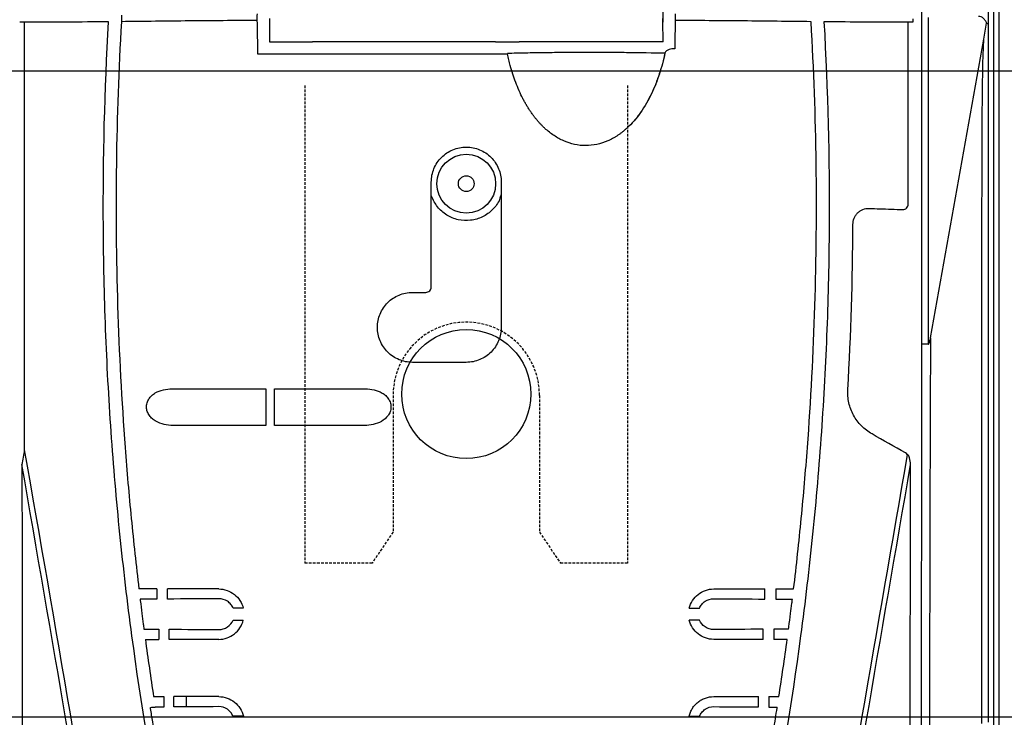
# Model space of a CAD drawing. Units: millimetres. Extents: x -3402 to 8397, y -2 to 6340.
# Drawn here: x 726 to 818, y 3941 to 4006 of the extents above; entities that cross this region are included whole.
import ezdxf
from ezdxf.enums import TextEntityAlignment as Align

# ---------------------------------------------------------------- set-up
doc = ezdxf.new("R2010")
doc.units = ezdxf.units.MM
doc.header["$MEASUREMENT"] = 0
doc.linetypes.add('DASHED2', pattern=[0.375, 0.25, -0.125])
doc.linetypes.add('HIDDEN', pattern=[0.375, 0.25, -0.125])
for name, color, linetype, lineweight in [('2DE_OBJ_LAMEL-APP', 130, 'Continuous', 25), ('2DE_OBJ_Lamel-DISTR', 255, 'Continuous', 18), ('2DE_TXTNUM', 11, 'Continuous', 9)]:
    doc.layers.add(name, color=color, linetype=linetype, lineweight=lineweight)
doc.layers.add('2DE_TXTPAR', color=41, linetype='Continuous')
doc.layers.add('Zaciski', color=30, linetype='DASHED2')
doc.layers.add('LAM_MONT', color=1, linetype='Continuous', plot=False)
doc.styles.add('CP_ATTR', font='ARIAL.TTF')
doc.styles.add('CP_ELATT', font='ARIAL.TTF')

# ---------------------------------------------------------------- blocks, each defined once
blk = doc.blocks.new('LML_73_81005_01')
at = {"layer": 'LAM_MONT'}
blk.add_circle((0, 0), 6, dxfattribs=at)
blk = doc.blocks.new('2dlam_73-81005-07_z2ajnxp')
at = {"layer": 'LAM_MONT'}
blk.add_lwpolyline([(0, -30), (1307, -30), (1307, 30), (0, 30)], close=True, dxfattribs=at)
blk.add_blockref('LML_73_81005_01', (53.5, 0))
at = {"linetype": 'ByBlock', "style": 'CP_ATTR', "flags": 9}
for tag, p in [('ORDER-NO', (1.542, -29.403)), ('PRODUCER', (1.542, -29.404)), ('NAME', (1.543, -29.397)), ('NUMBER', (1.543, -29.399)), ('GROUP', (1.543, -29.4)), ('ARTICLE', (1.543, -29.401)), ('CHARACTER', (1.554, -29.401)), ('TAG', (1.556, -29.397)), ('VOLTAGE', (1.558, -29.404)), ('POWER', (1.558, -29.403)), ('OTHER', (1.559, -29.399))]:
    blk.add_attdef(tag, text='', height=0.0005, dxfattribs=at).set_placement(p, align=Align.MIDDLE_LEFT)
blk = doc.blocks.new('2dapa_ars26v_apa-04_f6p1x6k')
for p, q in [((49.5, 276.878), (49.5, -240.122)), ((49, -95.622), (49, -273.712)), ((-18.29, -152.249), (-18.29, -152.273)), ((16.29, -152.272), (16.29, -152.278)), ((18.29, -152.273), (18.29, -152.249)), ((0, -182.056), (0, -182.024)), ((-26.028, -213.113), (-26.028, -214.072))]:
    blk.add_line(p, q)
at = {"flags": 128}
blk.add_lwpolyline([(2.714, -152.266), (0.587, -152.266), (-1.539, -152.266), (-3.666, -152.266), (-5.793, -152.266), (-7.919, -152.267), (-10.045, -152.268), (-12.17, -152.269), (-14.295, -152.27)], dxfattribs=at)
for radius in [2.732, 0.733]:
    blk.add_circle((0, -165.458), radius)
for centre, start, end in [((-41.167, -159.287), 89.3633, 92.15958), ((41.166, -159.287), 87.84042, 90.6367)]:
    blk.add_arc(centre, 8.846, start, end)
for points, degree in [([(48.5, -142.217), (48.5, -145.157), (48.5, -147.974), (48.5, -150.669)], 3), ([(-19.42, -150.294), (-19.422, -150.071), (-19.421, -149.855), (-19.416, -149.681)], 3), ([(18.266, -149.507), (18.274, -150.437)], 1), ([(19.415, -149.681), (19.42, -149.855), (19.422, -150.071), (19.419, -150.294)], 3), ([(42.34, -180.345), (42.341, -170.042), (42.342, -159.738), (42.34, -149.435)], 3), ([(42.912, -150), (42.913, -160.126), (42.913, -170.253), (42.912, -180.378)], 3), ([(-33.241, -150.414), (-35.854, -150.438), (-38.464, -150.453), (-41.069, -150.442)], 3), ([(-41.069, -150.442), (-41.069, -163.685), (-41.069, -176.929), (-41.069, -190.17)], 3), ([(-32.049, -150.402), (-32.05, -150.411), (-32.05, -150.42), (-32.051, -150.429)], 3), ([(-18.272, -150.117), (-18.278, -150.828), (-18.284, -151.538), (-18.29, -152.249)], 3), ([(18.29, -152.249), (18.284, -151.538), (18.277, -150.828), (18.271, -150.117)], 3), ([(19.419, -150.294), (19.413, -150.623), (19.407, -150.951), (19.4, -151.28)], 3), ([(32.05, -150.429), (32.05, -150.42), (32.049, -150.411), (32.049, -150.402)], 3), ([(41.068, -150.442), (38.463, -150.453), (35.854, -150.438), (33.241, -150.414)], 3), ([(41.068, -167.364), (41.068, -161.723), (41.068, -156.082), (41.068, -150.442)], 3), ([(41.5, -150.141), (41.5, -150.228), (41.5, -150.336), (41.5, -150.447)], 3), ([(48.109, -152.041), (48.2, -151.542), (48.269, -151.04), (48.359, -150.541)], 3), ([(48.5, -150.669), (48.5, -150.622), (48.451, -150.577), (48.359, -150.541)], 3), ([(-18.29, -152.273), (-16.958, -152.272), (-15.627, -152.271), (-14.295, -152.27)], 3), ([(2.714, -152.266), (3.45, -152.266), (4.185, -152.266), (4.921, -152.266)], 3), ([(18.29, -152.273), (17.623, -152.273), (16.957, -152.272), (16.29, -152.272)], 3), ([(43.143, -179.786), (44.778, -170.531), (46.433, -161.282), (48.109, -152.041)], 3), ([(3.837, -153.409), (-3.9, -153.41), (-11.639, -153.411), (-19.36, -153.409)], 3), ([(3.831, -153.356), (3.832, -153.374), (3.834, -153.392), (3.838, -153.409)], 3), ([(18.461, -153.325), (18.459, -153.33), (18.458, -153.335), (18.457, -153.34)], 3), ([(-3.25, -175.056), (-3.25, -171.806), (-3.25, -168.556), (-3.25, -165.306)], 3), ([(3.25, -165.306), (3.25, -169.806), (3.25, -174.306), (3.25, -178.806)], 3), ([(35.461, -184.577), (35.749, -179.472), (35.907, -174.364), (35.935, -169.251)], 3), ([(-5, -175.556), (-4.584, -175.556), (-4.167, -175.556), (-3.75, -175.556)], 3), ([(0, -182.056), (-1.667, -182.056), (-3.334, -182.056), (-5, -182.056)], 3), ([(-27.339, -184.514), (-24.435, -184.514), (-21.527, -184.514), (-18.616, -184.514)], 3), ([(-17.817, -184.514), (-15.008, -184.514), (-12.198, -184.514), (-9.386, -184.514)], 3), ([(-18.613, -187.915), (-21.499, -187.915), (-24.383, -187.915), (-27.262, -187.915)], 3), ([(-9.456, -187.915), (-12.243, -187.915), (-15.029, -187.915), (-17.813, -187.915)], 3), ([(40.818, -190.468), (39.781, -189.884), (38.744, -189.299), (37.707, -188.713)], 3), ([(-41.069, -190.17), (-38.201, -206.537), (-35.397, -222.913), (-32.649, -239.284)], 3), ([(40.988, -190.628), (38.148, -206.842), (35.371, -223.065), (32.649, -239.283)], 3), ([(40.988, -190.628), (40.945, -190.561), (40.887, -190.507), (40.818, -190.468)], 3), ([(41.297, -191.563), (41.262, -191.35), (41.227, -191.135), (41.191, -190.919)], 3), ([(-33.131, -239.356), (-35.798, -223.425), (-38.519, -207.49), (-41.297, -191.563)], 3), ([(33.131, -239.355), (35.798, -223.425), (38.519, -207.489), (41.297, -191.563)], 3), ([(-28.757, -203.113), (-29.313, -203.114), (-29.867, -203.114), (-30.422, -203.114)], 3), ([(-28.757, -203.113), (-28.757, -203.429), (-28.756, -203.745), (-28.755, -204.06)], 3), ([(-27.755, -204.052), (-27.755, -203.739), (-27.754, -203.426), (-27.753, -203.113)], 3), ([(-22.999, -203.113), (-24.585, -203.113), (-26.169, -203.113), (-27.753, -203.113)], 3), ([(22.999, -203.113), (24.584, -203.113), (26.169, -203.113), (27.752, -203.113)], 3), ([(27.755, -204.052), (27.754, -203.739), (27.753, -203.426), (27.752, -203.113)], 3), ([(28.757, -203.113), (28.756, -203.429), (28.755, -203.745), (28.754, -204.06)], 3), ([(28.757, -203.113), (29.312, -203.114), (29.867, -203.114), (30.422, -203.114)], 3), ([(-23, -204.016), (-24.586, -204.027), (-26.171, -204.039), (-27.755, -204.052)], 3), ([(23, -204.016), (24.586, -204.027), (26.171, -204.039), (27.755, -204.052)], 3), ([(-28.755, -204.06), (-29.272, -204.064), (-29.789, -204.069), (-30.306, -204.074)], 3), ([(-20.723, -204.905), (-21.036, -204.906), (-21.349, -204.908), (-21.662, -204.91)], 3), ([(20.722, -204.905), (21.035, -204.906), (21.348, -204.908), (21.661, -204.91)], 3), ([(28.754, -204.06), (29.272, -204.064), (29.789, -204.069), (30.305, -204.074)], 3), ([(-21.664, -205.998), (-21.35, -206), (-21.036, -206.002), (-20.722, -206.003)], 3), ([(21.664, -205.998), (21.35, -206), (21.036, -206.002), (20.722, -206.003)], 3), ([(-29.953, -206.833), (-29.497, -206.837), (-29.04, -206.84), (-28.582, -206.844)], 3), ([(-28.582, -206.844), (-28.582, -207.162), (-28.581, -207.479), (-28.58, -207.797)], 3), ([(-27.6, -207.797), (-27.599, -207.482), (-27.598, -207.167), (-27.597, -206.852)], 3), ([(-27.597, -206.852), (-26.066, -206.865), (-24.534, -206.876), (-23, -206.886)], 3), ([(27.597, -206.852), (26.066, -206.865), (24.533, -206.876), (23, -206.886)], 3), ([(27.6, -207.797), (27.599, -207.482), (27.598, -207.167), (27.597, -206.852)], 3), ([(28.582, -206.844), (28.581, -207.162), (28.58, -207.479), (28.579, -207.797)], 3), ([(29.953, -206.833), (29.496, -206.837), (29.039, -206.84), (28.582, -206.844)], 3), ([(-29.824, -207.797), (-29.583, -209.571), (-29.325, -211.343), (-29.054, -213.113)], 3), ([(-29.824, -207.797), (-29.409, -207.797), (-28.994, -207.797), (-28.58, -207.797)], 3), ([(-22.999, -207.797), (-24.534, -207.797), (-26.068, -207.797), (-27.6, -207.797)], 3), ([(27.6, -207.797), (26.067, -207.797), (24.533, -207.797), (22.999, -207.797)], 3), ([(29.824, -207.797), (29.409, -207.797), (28.994, -207.797), (28.579, -207.797)], 3), ([(29.053, -213.113), (29.325, -211.343), (29.582, -209.571), (29.824, -207.797)], 3), ([(-29.054, -213.113), (-28.743, -213.113), (-28.431, -213.113), (-28.12, -213.113)], 3), ([(-28.12, -213.113), (-28.119, -213.438), (-28.118, -213.763), (-28.117, -214.088)], 3), ([(-27.173, -214.08), (-27.172, -213.758), (-27.17, -213.436), (-27.169, -213.113)], 3), ([(22.999, -213.113), (24.39, -213.113), (25.78, -213.113), (27.169, -213.113)], 3), ([(27.172, -214.08), (27.171, -213.758), (27.17, -213.436), (27.169, -213.113)], 3), ([(28.12, -213.113), (28.119, -213.438), (28.117, -213.763), (28.116, -214.088)], 3), ([(28.12, -213.113), (28.431, -213.113), (28.742, -213.113), (29.053, -213.113)], 3), ([(-28.117, -214.088), (-28.378, -214.09), (-28.639, -214.092), (-28.901, -214.094)], 3), ([(-23, -214.049), (-24.392, -214.059), (-25.783, -214.069), (-27.173, -214.08)], 3), ([(23, -214.049), (24.392, -214.059), (25.782, -214.069), (27.172, -214.08)], 3), ([(28.116, -214.088), (28.378, -214.09), (28.639, -214.092), (28.901, -214.094)], 3), ([(-20.715, -214.938), (-21.038, -214.94), (-21.361, -214.942), (-21.684, -214.944)], 3), ([(20.715, -214.938), (21.038, -214.94), (21.361, -214.942), (21.684, -214.944)], 3)]:
    blk.add_open_spline(points, degree=degree)
for points, knots in [([(-32.024, -149.79), (-32.029, -149.876), (-32.034, -149.974), (-32.043, -150.183), (-32.046, -150.291), (-32.049, -150.402)], [0, 0, 0, 0, 0.5, 0.5, 1, 1, 1, 1]), ([(48.359, -150.541), (48.326, -150.46), (48.288, -150.383), (48.195, -150.237), (48.14, -150.167), (48.013, -150.049), (47.94, -149.999), (47.781, -149.932), (47.695, -149.915), (47.607, -149.917)], [0, 0, 0, 0, 0.25, 0.25, 0.5, 0.5, 0.75, 0.75, 1, 1, 1, 1]), ([(-27.936, -226.276), (-29.179, -220.042), (-30.222, -213.777), (-31.489, -204.331), (-31.862, -201.173), (-32.506, -194.851), (-32.778, -191.686), (-33.221, -185.349), (-33.393, -182.177), (-33.635, -175.824), (-33.705, -172.645), (-33.766, -163.114), (-33.604, -156.762), (-33.241, -150.414)], [0, 0, 0, 0, 0.25, 0.25, 0.375, 0.375, 0.5, 0.5, 0.625, 0.625, 0.75, 0.75, 1, 1, 1, 1]), ([(-32.051, -150.429), (-32.555, -159.213), (-32.671, -168.016), (-32.263, -181.206), (-32.031, -185.597), (-31.536, -192.177), (-31.347, -194.367), (-30.921, -198.744), (-30.682, -200.93), (-30.422, -203.114)], [0, 0, 0, 0, 0.5, 0.5, 0.75, 0.75, 0.875, 0.875, 1, 1, 1, 1]), ([(-19.42, -150.294), (-21.527, -150.3), (-23.633, -150.314), (-27.843, -150.355), (-29.947, -150.381), (-32.049, -150.402)], [0, 0, 0, 0, 0.5, 0.5, 1, 1, 1, 1]), ([(-19.36, -153.409), (-19.367, -153.076), (-19.373, -152.742), (-19.379, -152.409), (-19.393, -151.704), (-19.406, -150.999), (-19.42, -150.294)], [0, 0, 0, 0, 0.001, 0.001, 0.001, 0.003115743, 0.003115743, 0.003115743, 0.003115743]), ([(32.049, -150.402), (29.947, -150.381), (27.842, -150.355), (23.633, -150.314), (21.526, -150.3), (19.419, -150.294)], [0, 0, 0, 0, 0.5, 0.5, 1, 1, 1, 1]), ([(33.241, -150.414), (33.604, -156.762), (33.765, -163.114), (33.705, -172.647), (33.634, -175.827), (33.392, -182.178), (33.221, -185.35), (32.778, -191.687), (32.506, -194.852), (31.861, -201.175), (31.489, -204.333), (30.222, -213.778), (29.178, -220.042), (27.936, -226.276)], [0, 0, 0, 0, 0.25, 0.25, 0.375, 0.375, 0.5, 0.5, 0.625, 0.625, 0.75, 0.75, 1, 1, 1, 1]), ([(30.422, -203.114), (30.682, -200.93), (30.921, -198.744), (31.347, -194.367), (31.536, -192.176), (32.03, -185.597), (32.263, -181.205), (32.671, -168.015), (32.555, -159.213), (32.05, -150.429)], [0, 0, 0, 0, 0.125, 0.125, 0.25, 0.25, 0.5, 0.5, 1, 1, 1, 1]), ([(48.5, -150.669), (48.5, -151.002), (48.5, -151.339), (48.5, -152.013), (48.5, -152.351), (48.5, -153.365), (48.5, -154.041), (48.5, -156.07), (48.5, -157.424), (48.5, -161.483), (48.5, -164.188), (48.5, -172.303), (48.5, -177.711), (48.5, -193.923), (48.5, -204.717), (48.5, -215.495)], [0, 0, 0, 0, 0.015625, 0.015625, 0.03125, 0.03125, 0.0625, 0.0625, 0.125, 0.125, 0.25, 0.25, 0.5, 0.5, 1, 1, 1, 1]), ([(19.4, -151.28), (19.395, -151.566), (19.39, -151.852), (19.384, -152.138), (19.379, -152.398), (19.374, -152.658), (19.369, -152.918)], [0, 0, 0, 0, 0.000858598, 0.000858598, 0.000858598, 0.001638596, 0.001638596, 0.001638596, 0.001638596]), ([(16.29, -152.278), (15.62, -152.281), (14.934, -152.283), (13.175, -152.288), (12.09, -152.289), (8.826, -152.287), (6.641, -152.279), (4.921, -152.266)], [0.1825997, 0.1825997, 0.1825997, 0.1825997, 0.3087859, 0.3087859, 0.5021059, 0.5021059, 0.888746, 0.888746, 0.888746, 0.888746]), ([(47.899, -215.603), (47.901, -205.037), (47.903, -194.456), (47.912, -178.563), (47.915, -173.262), (47.929, -165.307), (47.935, -162.654), (47.956, -158.675), (47.965, -157.348), (47.991, -155.358), (48.002, -154.694), (48.028, -153.699), (48.038, -153.368), (48.066, -152.704), (48.084, -152.373), (48.109, -152.041)], [0, 0, 0, 0, 0.5, 0.5, 0.75, 0.75, 0.875, 0.875, 0.9375, 0.9375, 0.96875, 0.96875, 0.984375, 0.984375, 1, 1, 1, 1]), ([(18.457, -153.34), (17.336, -153.314), (16.151, -153.295), (14.589, -153.279), (14.272, -153.276), (13.634, -153.272), (13.315, -153.27), (12.357, -153.266), (11.717, -153.265), (10.756, -153.266), (10.435, -153.266), (9.793, -153.269), (9.47, -153.271), (8.518, -153.277), (7.896, -153.283), (6.681, -153.298), (6.087, -153.307), (4.927, -153.329), (4.366, -153.342), (3.831, -153.356)], [0, 0, 0, 0, 0.25, 0.25, 0.3125, 0.3125, 0.375, 0.375, 0.5, 0.5, 0.5625, 0.5625, 0.625, 0.625, 0.75, 0.75, 0.875, 0.875, 1, 1, 1, 1]), ([(6.112, -158.951), (6.051, -158.864), (5.929, -158.689), (5.754, -158.418), (5.584, -158.138), (5.419, -157.848), (5.186, -157.411), (4.901, -156.812), (4.592, -156.052), (4.32, -155.269), (4.115, -154.569), (3.955, -153.945), (3.877, -153.589), (3.837, -153.409)], [0, 0, 0, 0, 0.052633, 0.106106, 0.160468, 0.215764, 0.272037, 0.406651, 0.54567, 0.679881, 0.818391, 0.908606, 1, 1, 1, 1]), ([(18.461, -153.325), (18.323, -153.977), (18.152, -154.619), (17.738, -155.883), (17.493, -156.509), (16.918, -157.706), (16.59, -158.28), (16.019, -159.094), (15.815, -159.357), (15.375, -159.864), (15.142, -160.103), (14.895, -160.326)], [0, 0, 0, 0, 0.25, 0.25, 0.5, 0.5, 0.75, 0.75, 0.875, 0.875, 1, 1, 1, 1]), ([(18.457, -153.34), (18.319, -153.989), (18.149, -154.631), (17.734, -155.896), (17.49, -156.515), (16.917, -157.707), (16.59, -158.282), (15.82, -159.375), (15.389, -159.881), (14.895, -160.326)], [0, 0, 0, 0, 0.25, 0.25, 0.5, 0.5, 0.75, 0.75, 1, 1, 1, 1]), ([(19.369, -152.918), (19.192, -152.908), (19.018, -152.928), (18.766, -153.018), (18.686, -153.057), (18.545, -153.167), (18.484, -153.238), (18.461, -153.325)], [0, 0, 0, 0, 0.5, 0.5, 0.75, 0.75, 1, 1, 1, 1]), ([(7.306, -160.315), (7.246, -160.259), (7.125, -160.146), (6.949, -159.968), (6.776, -159.782), (6.605, -159.587), (6.437, -159.383), (6.272, -159.171), (6.166, -159.025), (6.112, -158.951)], [0, 0, 0, 0, 0.135561, 0.273328, 0.413445, 0.556046, 0.701259, 0.849206, 1, 1, 1, 1]), ([(14.895, -160.326), (14.826, -160.387), (14.689, -160.508), (14.477, -160.679), (14.262, -160.84), (14.045, -160.99), (13.824, -161.129), (13.601, -161.257), (13.374, -161.374), (12.899, -161.595), (12.148, -161.843), (11.099, -161.956), (10.049, -161.845), (9.216, -161.568), (8.59, -161.258), (8.147, -160.988), (7.714, -160.675), (7.443, -160.436), (7.306, -160.315)], [0, 0, 0, 0, 0.0328809, 0.0652041, 0.0970153, 0.1283623, 0.1592953, 0.1898663, 0.2201294, 0.25014, 0.3765811, 0.4997864, 0.6233974, 0.7499089, 0.8101783, 0.8716625, 0.9348011, 1, 1, 1, 1]), ([(-3.25, -165.306), (-3.25, -165.091), (-3.229, -164.88), (-3.147, -164.465), (-3.084, -164.258), (-2.921, -163.865), (-2.821, -163.678), (-2.585, -163.325), (-2.448, -163.157), (-2.148, -162.858), (-1.985, -162.723), (-1.629, -162.485), (-1.44, -162.384), (-1.049, -162.222), (-0.844, -162.16), (-0.425, -162.076), (-0.214, -162.056), (0.21, -162.056), (0.425, -162.077), (0.842, -162.159), (1.044, -162.221), (1.438, -162.383), (1.628, -162.485), (1.98, -162.72), (2.145, -162.854), (2.448, -163.157), (2.583, -163.322), (2.818, -163.674), (2.92, -163.864), (3.083, -164.257), (3.145, -164.46), (3.228, -164.876), (3.25, -165.091), (3.25, -165.306)], [0, 0, 0, 0, 0.0625, 0.0625, 0.125, 0.125, 0.1875, 0.1875, 0.25, 0.25, 0.3125, 0.3125, 0.375, 0.375, 0.4375, 0.4375, 0.5, 0.5, 0.5625, 0.5625, 0.625, 0.625, 0.6875, 0.6875, 0.75, 0.75, 0.8125, 0.8125, 0.875, 0.875, 0.9375, 0.9375, 1, 1, 1, 1]), ([(3.218, -166.493), (3.184, -166.636), (3.061, -167.155), (2.473, -167.903), (1.54, -168.595), (0.411, -168.925), (-0.761, -168.867), (-1.841, -168.421), (-2.734, -167.656), (-3.058, -166.962), (-3.219, -166.619)], [0, 0, 0, 0, 0.052035, 0.187929, 0.323779, 0.459603, 0.595431, 0.731289, 0.86719, 1, 1, 1, 1]), ([(40.567, -167.864), (40.7, -167.869), (40.831, -167.816), (41.016, -167.629), (41.068, -167.497), (41.068, -167.364)], [0, 0, 0, 0, 0.5, 0.5, 1, 1, 1, 1]), ([(35.935, -169.251), (35.936, -169.051), (35.974, -168.855), (36.085, -168.579), (36.131, -168.492), (36.238, -168.327), (36.301, -168.249), (36.44, -168.109), (36.515, -168.047), (36.68, -167.937), (36.768, -167.891), (37.041, -167.782), (37.24, -167.747), (37.438, -167.754)], [0, 0, 0, 0, 0.25, 0.25, 0.375, 0.375, 0.5, 0.5, 0.625, 0.625, 0.75, 0.75, 1, 1, 1, 1]), ([(37.438, -167.754), (37.768, -167.765), (38.099, -167.776), (38.429, -167.788), (39.142, -167.812), (39.855, -167.838), (40.567, -167.864)], [0, 0, 0, 0, 0.001000001, 0.001000001, 0.001000001, 0.00315817, 0.00315817, 0.00315817, 0.00315817]), ([(-5, -182.056), (-5.215, -182.056), (-5.426, -182.035), (-5.841, -181.952), (-6.048, -181.89), (-6.441, -181.726), (-6.628, -181.627), (-6.981, -181.391), (-7.148, -181.254), (-7.448, -180.954), (-7.583, -180.79), (-7.821, -180.435), (-7.921, -180.246), (-8.084, -179.854), (-8.146, -179.65), (-8.229, -179.23), (-8.25, -179.019), (-8.25, -178.595), (-8.229, -178.38), (-8.146, -177.963), (-8.085, -177.761), (-7.922, -177.367), (-7.821, -177.177), (-7.585, -176.825), (-7.451, -176.661), (-7.148, -176.357), (-6.984, -176.222), (-6.632, -175.987), (-6.442, -175.885), (-6.048, -175.722), (-5.846, -175.66), (-5.43, -175.577), (-5.215, -175.556), (-5, -175.556)], [0, 0, 0, 0, 0.0625, 0.0625, 0.125, 0.125, 0.1875, 0.1875, 0.25, 0.25, 0.3125, 0.3125, 0.375, 0.375, 0.4375, 0.4375, 0.5, 0.5, 0.5625, 0.5625, 0.625, 0.625, 0.6875, 0.6875, 0.75, 0.75, 0.8125, 0.8125, 0.875, 0.875, 0.9375, 0.9375, 1, 1, 1, 1]), ([(-3.75, -175.556), (-3.618, -175.556), (-3.489, -175.501), (-3.305, -175.317), (-3.25, -175.188), (-3.25, -175.056)], [0, 0, 0, 0, 0.5, 0.5, 1, 1, 1, 1]), ([(3.25, -178.806), (3.25, -179.02), (3.229, -179.231), (3.146, -179.646), (3.084, -179.853), (2.921, -180.246), (2.821, -180.433), (2.586, -180.786), (2.449, -180.953), (2.149, -181.253), (1.986, -181.387), (1.631, -181.625), (1.442, -181.726), (1.051, -181.888), (0.847, -181.951), (0.427, -182.035), (0.214, -182.056), (0, -182.056)], [0, 0, 0, 0, 0.125, 0.125, 0.25, 0.25, 0.375, 0.375, 0.5, 0.5, 0.625, 0.625, 0.75, 0.75, 0.875, 0.875, 1, 1, 1, 1]), ([(42.912, -180.378), (42.94, -180.378), (42.962, -180.356), (42.995, -180.312), (43.007, -180.287), (43.041, -180.212), (43.058, -180.16), (43.102, -180.001), (43.124, -179.894), (43.143, -179.786)], [0, 0, 0, 0, 0.125, 0.125, 0.25, 0.25, 0.5, 0.5, 1, 1, 1, 1]), ([(43.143, -179.786), (43.124, -183.108), (43.112, -186.433), (43.092, -193.083), (43.083, -196.407), (43.061, -206.379), (43.049, -213.023), (43.037, -219.662)], [0, 0, 0, 0, 0.25, 0.25, 0.5, 0.5, 1, 1, 1, 1]), ([(42.301, -219.473), (42.308, -212.958), (42.314, -206.438), (42.324, -196.654), (42.327, -193.391), (42.334, -186.867), (42.337, -183.604), (42.34, -180.345)], [0, 0, 0, 0, 0.5, 0.5, 0.75, 0.75, 1, 1, 1, 1]), ([(42.912, -180.378), (42.77, -180.38), (42.622, -180.377), (42.407, -180.364), (42.342, -180.355), (42.34, -180.345)], [0, 0, 0, 0, 0.5, 0.5, 1, 1, 1, 1]), ([(-27.262, -187.915), (-27.536, -187.915), (-27.809, -187.888), (-28.34, -187.765), (-28.595, -187.672), (-28.952, -187.466), (-29.064, -187.388), (-29.27, -187.211), (-29.365, -187.109), (-29.526, -186.887), (-29.592, -186.765), (-29.686, -186.507), (-29.713, -186.37), (-29.722, -186.097), (-29.704, -185.96), (-29.626, -185.696), (-29.567, -185.573), (-29.416, -185.342), (-29.327, -185.239), (-29.127, -185.055), (-29.015, -184.973), (-28.666, -184.763), (-28.406, -184.666), (-27.881, -184.542), (-27.612, -184.514), (-27.339, -184.514)], [0, 0, 0, 0, 0.125, 0.125, 0.25, 0.25, 0.3125, 0.3125, 0.375, 0.375, 0.4375, 0.4375, 0.5, 0.5, 0.5625, 0.5625, 0.625, 0.625, 0.6875, 0.6875, 0.75, 0.75, 0.875, 0.875, 1, 1, 1, 1]), ([(-18.616, -184.514), (-18.616, -185.078), (-18.615, -185.642), (-18.615, -186.206), (-18.614, -186.776), (-18.613, -187.346), (-18.613, -187.915)], [0, 0, 0, 0, 0.001691876, 0.001691876, 0.001691876, 0.003401982, 0.003401982, 0.003401982, 0.003401982]), ([(-17.813, -187.915), (-17.814, -187.346), (-17.814, -186.776), (-17.815, -186.206), (-17.815, -185.642), (-17.816, -185.078), (-17.817, -184.514)], [0, 0, 0, 0, 0.001710109, 0.001710109, 0.001710109, 0.003401983, 0.003401983, 0.003401983, 0.003401983]), ([(-9.386, -184.514), (-9.112, -184.514), (-8.837, -184.543), (-8.306, -184.669), (-8.049, -184.765), (-7.696, -184.978), (-7.586, -185.058), (-7.385, -185.244), (-7.294, -185.349), (-7.144, -185.578), (-7.084, -185.705), (-7.008, -185.967), (-6.99, -186.107), (-7, -186.379), (-7.028, -186.516), (-7.123, -186.773), (-7.19, -186.894), (-7.433, -187.226), (-7.65, -187.404), (-8.123, -187.673), (-8.385, -187.768), (-8.913, -187.888), (-9.182, -187.915), (-9.456, -187.915)], [0, 0, 0, 0, 0.125, 0.125, 0.25, 0.25, 0.3125, 0.3125, 0.375, 0.375, 0.4375, 0.4375, 0.5, 0.5, 0.5625, 0.5625, 0.625, 0.625, 0.75, 0.75, 0.875, 0.875, 1, 1, 1, 1]), ([(37.707, -188.713), (37.346, -188.508), (37.021, -188.259), (36.587, -187.818), (36.451, -187.659), (36.205, -187.327), (36.095, -187.154), (35.898, -186.792), (35.812, -186.603), (35.666, -186.213), (35.607, -186.015), (35.472, -185.413), (35.438, -184.994), (35.461, -184.577)], [0, 0, 0, 0, 0.25, 0.25, 0.375, 0.375, 0.5, 0.5, 0.625, 0.625, 0.75, 0.75, 1, 1, 1, 1]), ([(-41.069, -190.17), (-41.107, -190.405), (-41.146, -190.638), (-41.222, -191.103), (-41.26, -191.335), (-41.297, -191.563)], [0, 0, 0, 0, 0.5, 0.5, 1, 1, 1, 1]), ([(41.191, -190.919), (41.181, -190.858), (41.153, -190.803), (41.08, -190.707), (41.036, -190.666), (40.988, -190.628)], [0, 0, 0, 0, 0.5, 0.5, 1, 1, 1, 1]), ([(-41.297, -191.563), (-41.284, -195.822), (-41.276, -200.085), (-41.263, -208.609), (-41.258, -212.87), (-41.254, -217.129)], [0, 0, 0, 0, 0.5, 0.5, 1, 1, 1, 1]), ([(41.254, -217.129), (41.258, -212.87), (41.262, -208.609), (41.276, -200.085), (41.284, -195.822), (41.297, -191.563)], [0, 0, 0, 0, 0.5, 0.5, 1, 1, 1, 1]), ([(-22.999, -203.113), (-22.737, -203.113), (-22.482, -203.156), (-21.986, -203.327), (-21.758, -203.452), (-21.346, -203.776), (-21.171, -203.968), (-20.887, -204.41), (-20.784, -204.649), (-20.723, -204.905)], [0, 0, 0, 0, 0.25, 0.25, 0.5, 0.5, 0.75, 0.75, 1, 1, 1, 1]), ([(20.722, -204.905), (20.784, -204.65), (20.887, -204.41), (21.17, -203.969), (21.345, -203.776), (21.756, -203.453), (21.985, -203.328), (22.479, -203.157), (22.737, -203.113), (22.999, -203.113)], [0, 0, 0, 0, 0.25, 0.25, 0.5, 0.5, 0.75, 0.75, 1, 1, 1, 1]), ([(-21.662, -204.91), (-21.716, -204.777), (-21.788, -204.655), (-21.969, -204.434), (-22.075, -204.337), (-22.43, -204.1), (-22.714, -204.015), (-23, -204.016)], [0, 0, 0, 0, 0.25, 0.25, 0.5, 0.5, 1, 1, 1, 1]), ([(21.661, -204.91), (21.716, -204.777), (21.788, -204.655), (21.969, -204.434), (22.075, -204.337), (22.429, -204.1), (22.713, -204.015), (23, -204.016)], [0, 0, 0, 0, 0.25, 0.25, 0.5, 0.5, 1, 1, 1, 1]), ([(-30.306, -204.074), (-30.301, -204.11), (-30.297, -204.147), (-30.292, -204.184), (-30.242, -204.59), (-30.191, -204.996), (-30.139, -205.402), (-30.098, -205.727), (-30.056, -206.052), (-30.013, -206.377), (-29.993, -206.529), (-29.973, -206.681), (-29.953, -206.833)], [0.000118842, 0.000118842, 0.000118842, 0.000118842, 0.00023041, 0.00023041, 0.00023041, 0.001457467, 0.001457467, 0.001457467, 0.002441725, 0.002441725, 0.002441725, 0.002900845, 0.002900845, 0.002900845, 0.002900845]), ([(29.953, -206.833), (29.962, -206.761), (29.972, -206.689), (29.981, -206.618), (30.035, -206.213), (30.087, -205.807), (30.139, -205.402), (30.181, -205.076), (30.221, -204.751), (30.262, -204.425), (30.276, -204.308), (30.291, -204.191), (30.305, -204.074)], [0.000124227, 0.000124227, 0.000124227, 0.000124227, 0.000340715, 0.000340715, 0.000340715, 0.001567605, 0.001567605, 0.001567605, 0.002551862, 0.002551862, 0.002551862, 0.002906229, 0.002906229, 0.002906229, 0.002906229]), ([(-23, -206.886), (-22.857, -206.887), (-22.717, -206.867), (-22.445, -206.786), (-22.315, -206.725), (-21.962, -206.491), (-21.773, -206.263), (-21.664, -205.998)], [0, 0, 0, 0, 0.25, 0.25, 0.5, 0.5, 1, 1, 1, 1]), ([(-22.999, -207.797), (-22.736, -207.797), (-22.481, -207.754), (-21.985, -207.582), (-21.758, -207.458), (-21.345, -207.134), (-21.17, -206.942), (-20.887, -206.5), (-20.784, -206.258), (-20.722, -206.003)], [0, 0, 0, 0, 0.25, 0.25, 0.5, 0.5, 0.75, 0.75, 1, 1, 1, 1]), ([(22.999, -207.797), (22.736, -207.797), (22.48, -207.754), (21.984, -207.582), (21.756, -207.458), (21.344, -207.133), (21.169, -206.94), (20.886, -206.499), (20.783, -206.259), (20.722, -206.003)], [0, 0, 0, 0, 0.25, 0.25, 0.5, 0.5, 0.75, 0.75, 1, 1, 1, 1]), ([(23, -206.886), (22.857, -206.887), (22.717, -206.867), (22.445, -206.786), (22.315, -206.725), (21.961, -206.491), (21.773, -206.263), (21.664, -205.998)], [0, 0, 0, 0, 0.25, 0.25, 0.5, 0.5, 1, 1, 1, 1]), ([(-22.999, -213.113), (-23.593, -213.113), (-24.186, -213.113), (-24.78, -213.113), (-25.536, -213.113), (-26.293, -213.113), (-27.049, -213.113), (-27.089, -213.113), (-27.129, -213.113), (-27.169, -213.113)], [0, 0, 0, 0, 0.001786394, 0.001786394, 0.001786394, 0.004063589, 0.004063589, 0.004063589, 0.004184887, 0.004184887, 0.004184887, 0.004184887]), ([(-22.999, -213.113), (-22.734, -213.113), (-22.476, -213.157), (-21.975, -213.332), (-21.746, -213.459), (-21.331, -213.79), (-21.156, -213.986), (-20.874, -214.436), (-20.774, -214.679), (-20.715, -214.938)], [0, 0, 0, 0, 0.25, 0.25, 0.5, 0.5, 0.75, 0.75, 1, 1, 1, 1]), ([(20.715, -214.938), (20.744, -214.809), (20.784, -214.682), (20.884, -214.44), (20.944, -214.324), (21.084, -214.1), (21.164, -213.993), (21.339, -213.798), (21.434, -213.708), (21.64, -213.543), (21.751, -213.469), (21.98, -213.342), (22.1, -213.289), (22.473, -213.158), (22.734, -213.113), (22.999, -213.113)], [0, 0, 0, 0, 0.125, 0.125, 0.25, 0.25, 0.375, 0.375, 0.5, 0.5, 0.625, 0.625, 0.75, 0.75, 1, 1, 1, 1]), ([(-29.349, -214.137), (-29.348, -214.126), (-29.302, -214.116), (-29.138, -214.1), (-29.023, -214.095), (-28.901, -214.094)], [0, 0, 0, 0, 0.5, 0.5, 1, 1, 1, 1]), ([(-21.684, -214.944), (-21.736, -214.811), (-21.806, -214.689), (-21.982, -214.468), (-22.086, -214.371), (-22.436, -214.133), (-22.716, -214.047), (-23, -214.049)], [0, 0, 0, 0, 0.25, 0.25, 0.5, 0.5, 1, 1, 1, 1]), ([(21.684, -214.944), (21.736, -214.811), (21.805, -214.689), (21.982, -214.468), (22.086, -214.371), (22.435, -214.133), (22.716, -214.047), (23, -214.049)], [0, 0, 0, 0, 0.25, 0.25, 0.5, 0.5, 1, 1, 1, 1]), ([(28.46, -216.811), (28.472, -216.739), (28.484, -216.668), (28.496, -216.596), (28.563, -216.193), (28.629, -215.79), (28.694, -215.387), (28.748, -215.057), (28.8, -214.726), (28.853, -214.396), (28.869, -214.295), (28.885, -214.195), (28.901, -214.094)], [0.000147067, 0.000147067, 0.000147067, 0.000147067, 0.000364283, 0.000364283, 0.000364283, 0.001590378, 0.001590378, 0.001590378, 0.002594781, 0.002594781, 0.002594781, 0.002900028, 0.002900028, 0.002900028, 0.002900028]), ([(-28.923, -216.768), (-28.941, -216.658), (-28.96, -216.548), (-28.978, -216.438), (-29.033, -216.107), (-29.087, -215.777), (-29.14, -215.446), (-29.205, -215.042), (-29.27, -214.639), (-29.333, -214.235), (-29.339, -214.202), (-29.344, -214.17), (-29.349, -214.137)], [0.000190149, 0.000190149, 0.000190149, 0.000190149, 0.000525001, 0.000525001, 0.000525001, 0.001530635, 0.001530635, 0.001530635, 0.002757146, 0.002757146, 0.002757146, 0.002856591, 0.002856591, 0.002856591, 0.002856591])]:
    blk.add_open_spline(points, degree=3, knots=knots)
at = {"layer": 'Zaciski'}
for p, q in [((-15.003, -156.323), (-15.003, -200.706)), ((14.997, -156.323), (14.997, -200.706))]:
    blk.add_line(p, q, dxfattribs=at)
at = {"layer": 'Zaciski', "linetype": 'HIDDEN'}
for p, q in [((-6.804, -185.122), (-6.804, -197.824)), ((6.804, -185.122), (6.804, -197.824)), ((-6.804, -197.824), (-8.748, -200.706)), ((6.804, -197.824), (8.748, -200.706)), ((-8.748, -200.706), (-15.003, -200.706)), ((14.997, -200.706), (8.748, -200.706))]:
    blk.add_line(p, q, dxfattribs=at)
blk.add_arc((0, -185.122), 6.804, 0, 180, dxfattribs=at)
at = {"linetype": 'ByBlock', "style": 'CP_ATTR', "flags": 9}
for tag, p in [('NAME', (-0.092, -0.018)), ('NUMBER', (-0.092, -0.018)), ('GROUP', (-0.092, -0.018)), ('ARTICLE', (-0.092, -0.018)), ('TEMPERATURE', (-0.092, -0.018)), ('FLOW', (-0.092, -0.018)), ('CHARACTER', (-0.092, -0.018)), ('ORDER-NO', (-0.092, -0.019)), ('PRODUCER', (-0.092, -0.019)), ('CURRENT', (-0.092, -0.019)), ('PN', (-0.091, -0.018)), ('OTHER', (-0.091, -0.018)), ('DN', (-0.091, -0.019)), ('VOLTAGE', (-0.091, -0.019)), ('POWER', (-0.091, -0.019))]:
    blk.add_attdef(tag, text='', height=0.00005, dxfattribs=at).set_placement(p, align=Align.MIDDLE_LEFT)
at = {"layer": '2DE_TXTNUM', "linetype": 'ByBlock', "style": 'CP_ELATT', "width": 0.8, "flags": 8}
blk.add_attdef('TAG', text='', height=10, dxfattribs=at).set_placement((0, 261.254), align=Align.CENTER)
at = {"layer": '2DE_TXTPAR', "linetype": 'ByBlock', "style": 'CP_ATTR', "flags": 8}
blk.add_attdef('PRODUCT-TYPE', text='', height=7, dxfattribs=at).set_placement((0, 92), align=Align.CENTER)

msp = doc.modelspace()

# ---------------------------------------------------------------- block references
at = {"layer": '2DE_OBJ_LAMEL-APP'}
msp.add_blockref('2dapa_ars26v_apa-04_f6p1x6k', (767.966, 4155.801), dxfattribs=at)
at = {"layer": '2DE_OBJ_Lamel-DISTR'}
msp.add_blockref('2dlam_73-81005-07_z2ajnxp', (714.466, 3970.801), dxfattribs=at)

doc.saveas('drawing.dxf')
